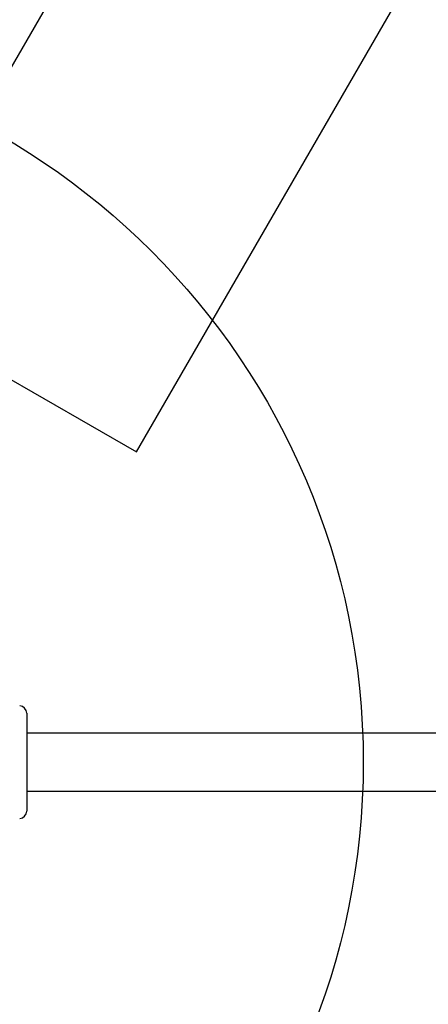
# Model space of a CAD drawing. Units: millimetres. Extents: x 17473 to 23233, y 36877 to 42302.
# Drawn here: x 19133 to 19246, y 39523 to 39795 of the extents above; entities that cross this region are included whole.
import ezdxf

# ---------------------------------------------------------------- set-up
doc = ezdxf.new("R2010")
doc.units = ezdxf.units.MM
doc.header["$LTSCALE"] = 200
doc.layers.add('OTWORY_MONTAŻOWE', color=1, linetype='Continuous')

msp = doc.modelspace()

# ---------------------------------------------------------------- linework, layer by layer
at = {"color": 7, "linetype": 'Continuous', "lineweight": 25}
for p, q in [((19048.17, 39638.81), (19189.28, 39883.2)), ((19135.13, 39603.38), (19135.13, 39589.81)), ((19536.8, 39597.81), (19135.13, 39597.81)), ((19135.13, 39589.81), (19135.13, 39576.23)), ((19135.13, 39581.81), (19536.8, 39581.81))]:
    msp.add_line(p, q, dxfattribs=at)
for centre, start, end in [((19133.13, 39603.38), 0, 87.7974), ((19133.13, 39576.23), 272.2026, 0)]:
    msp.add_arc(centre, 2, start, end, dxfattribs=at)
at = {"layer": 'OTWORY_MONTAŻOWE'}
for p, q in [((19165.45, 39675.64), (19365.45, 40022.05)), ((18992.25, 39775.64), (19165.45, 39675.64))]:
    msp.add_line(p, q, dxfattribs=at)
msp.add_circle((19028.13, 39589.81), 200, dxfattribs=at)

doc.saveas('drawing.dxf')
